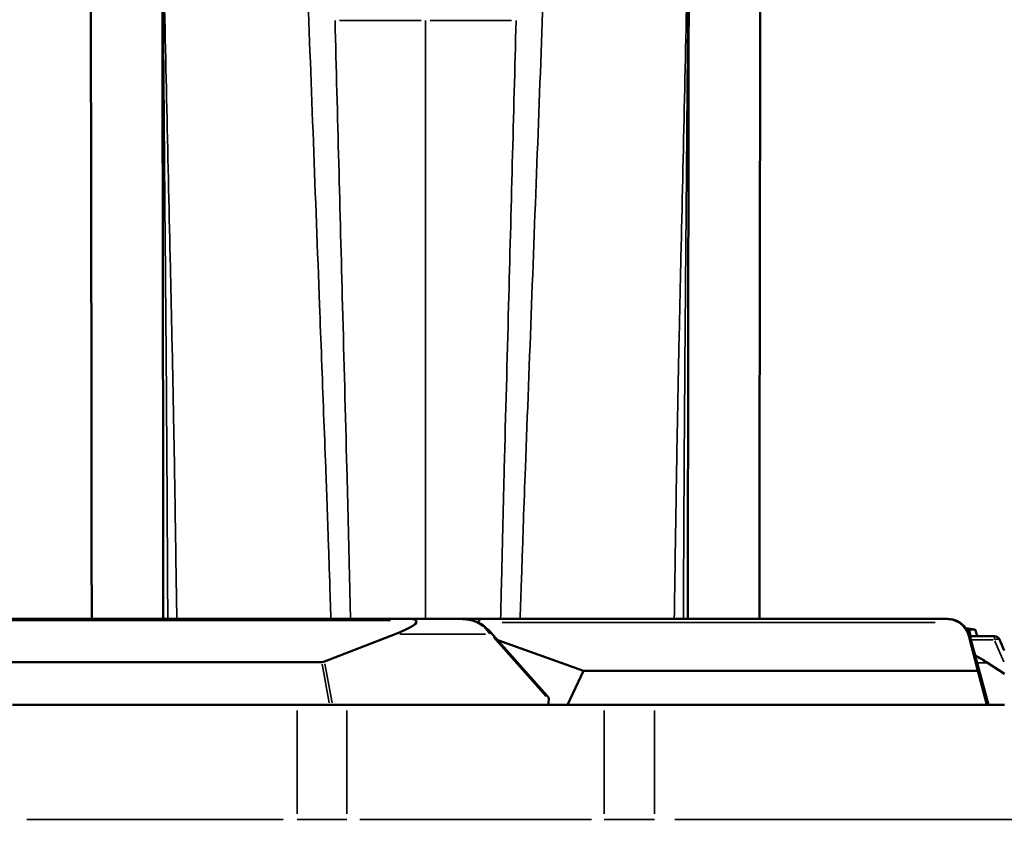
# Model space of a CAD drawing. Units: millimetres. Extents: x -8895 to 21558, y 0 to 23462.
# Drawn here: x -1631 to -771, y 19601 to 20302 of the extents above; entities that cross this region are included whole.
import ezdxf

# ---------------------------------------------------------------- set-up
doc = ezdxf.new("R2010")
doc.units = ezdxf.units.MM
doc.layers.add('MD_Visible', color=7, linetype='Continuous', lineweight=50)
doc.layers.add('MD_Visible Narrow', color=7, linetype='Continuous', lineweight=35)
doc.styles.get("Standard").update_dxf_attribs({"font": 'arial.ttf'})
doc.dimstyles.get("Standard").update_dxf_attribs({"dimtxt": 200, "dimasz": 100, "dimexe": 0.18, "dimexo": 0.0625, "dimgap": 50, "dimtad": 1, "dimdec": 0, "dimlfac": 0.1, "dimrnd": 5, "dimzin": 0, "dimdsep": 46, "dimtxsty": 'Standard', "dimcen": 0.09, "dimadec": 0, "dimazin": 0, "dimtfac": 1, "dimtdec": 0, "dimtofl": 0, "dimtmove": 0, "dimatfit": 3, "dimfxl": 50, "dimfxlon": 1, "dimtolj": 1, "dimtzin": 0, "dimarcsym": 0})

# ---------------------------------------------------------------- blocks, each defined once
blk = doc.blocks.new('CustomObjectsInViewport7_0')
at = {"layer": 'MD_Visible'}
for p, q in [((11117.26, 12057.72), (10679.11, 12057.72)), ((11159.62, 12057.72), (11117.26, 12057.72)), ((11177.71, 12057.72), (11159.73, 12057.72)), ((11584.51, 12057.72), (11177.71, 12057.72)), ((11585.09, 12057.72), (11584.51, 12057.72)), ((11601.04, 12049.84), (11609.06, 12048.47)), ((11604.04, 12048.47), (11601.76, 12048.85)), ((11040.95, 12020.52), (11102.6, 12044.56)), ((11235.41, 11990.74), (11185.92, 12046.18)), ((11611.52, 12012.41), (11603.66, 12042.9)), ((11604.04, 12048.47), (11609.06, 12048.47)), ((11605.12, 12042.72), (11604.04, 12048.47)), ((11604.48, 12042.9), (11620.93, 11982.72)), ((11626, 12042.72), (11604.53, 12042.72)), ((11609.06, 12048.47), (11609.45, 12047.91)), ((11611.01, 12042.72), (11609.45, 12047.91)), ((11267.02, 12012.41), (11192.16, 12039.19)), ((11634.66, 12030.34), (11630.58, 12039.72)), ((10741.87, 12020.13), (11038.43, 12020.13)), ((11634.78, 12009.89), (11619.96, 12019.56)), ((11253.12, 11982.72), (11267.02, 12012.41)), ((11267.02, 12012.41), (11611.52, 12012.41)), ((11619.39, 11982.72), (11611.52, 12012.41)), ((10768.44, 11982.72), (11017.11, 11982.72)), ((11060.48, 11982.72), (11285.22, 11982.72)), ((11236.73, 11987.28), (11236.38, 11982.72)), ((11329.18, 11982.72), (11634.78, 11982.72))]:
    blk.add_line(p, q, dxfattribs=at)
at = {"layer": 'MD_Visible', "extrusion": (0, 0, -1)}
blk.add_arc((-11626, 12037.72), 5, 90, 156.4702, dxfattribs=at)
for centre, major_axis, ratio, start_param, end_param in [((11117.26, 12037.72), (0, -20), 0.50064, 3.141593, 3.490659), ((11584.51, 12037.72), (0, -20), 0.994286, 3.141593, 3.708825), ((11585.09, 12037.72), (-20.06, 0), 0.997181, 1.570796, 2.478287), ((11049.88, 12037.72), (71.4, 18.01), 0.121946, -0.101357, 0.771307), ((11225.23, 12037.72), (-50.16, 16.77), 0.217173, 6.284492, 6.291918), ((11584.27, 12037.72), (14.83, 13.58), 0.989712, -0.25691, 0.484855), ((11036.88, 12022.37), (-5.18, 0.79), 0.402888, 3.750475, 4.348732), ((11230.73, 11988.47), (5.8, -2.1), 0.746009, 5.339239, 6.080483)]:
    blk.add_ellipse(centre, major_axis=major_axis, ratio=ratio, start_param=start_param, end_param=end_param, dxfattribs=at)
at = {"layer": 'MD_Visible'}
for centre, major_axis, ratio, start_param, end_param in [((11177.71, 12037.72), (0, 20), 0.241916, 0, 0.567232), ((11585.32, 12037.72), (-8.33, 18.22), 0.990826, 4.54899, 4.950496), ((11609.15, 12012.72), (-30.22, 17.34), 0.329576, 4.540211, 4.898491)]:
    blk.add_ellipse(centre, major_axis=major_axis, ratio=ratio, start_param=start_param, end_param=end_param, dxfattribs=at)
for points in [[(10899.36, 12563.09), (10899.29, 12605.46), (10899.17, 12648.08), (10898.97, 12690.72)], [(11358.95, 12563.09), (11359.02, 12605.47), (11359.14, 12648.08), (11359.34, 12690.72)], [(10901.48, 12578.47), (10901.48, 12578.47), (10901.48, 12578.47), (10901.48, 12578.47)], [(11356.83, 12578.47), (11356.83, 12578.47), (11356.83, 12578.47), (11356.83, 12578.47)], [(11028.41, 12547.09), (11028.41, 12547.09), (11028.41, 12547.09), (11028.41, 12547.09)], [(11229.9, 12547.09), (11229.9, 12547.09), (11229.9, 12547.09), (11229.9, 12547.09)], [(11180.41, 12051.32), (11182.42, 12049.76), (11184.29, 12048.01), (11185.93, 12046.17)]]:
    blk.add_open_spline(points, degree=3, dxfattribs=at)
for points, knots in [([(10837.55, 12057.72), (10837.55, 12065.4), (10837.54, 12073.07), (10837.51, 12104.57), (10837.48, 12128.33), (10837.44, 12171.08), (10837.43, 12190.35), (10837.38, 12227.8), (10837.36, 12245.9), (10837.31, 12281.84), (10837.29, 12300.02), (10837.18, 12372.74), (10837.08, 12427.29), (10836.9, 12538.71), (10836.81, 12595.57), (10836.72, 12652.44)], [7.695914, 7.695914, 7.695914, 7.695914, 10.002076, 10.002076, 17.182995, 17.182995, 23.233177, 23.233177, 29.294633, 29.294633, 35.565424, 35.565424, 54.37745, 54.37745, 73.990382, 73.990382, 73.990382, 73.990382]), ([(11421.59, 12652.44), (11421.59, 12649.54), (11421.58, 12646.64), (11421.57, 12640.27), (11421.56, 12636.79), (11421.55, 12629.13), (11421.55, 12624.96), (11421.53, 12615.77), (11421.52, 12610.76), (11421.5, 12599.74), (11421.49, 12593.72), (11421.47, 12580.5), (11421.46, 12573.28), (11421.44, 12557.41), (11421.42, 12548.75), (11421.39, 12529.7), (11421.37, 12519.31), (11421.34, 12496.46), (11421.32, 12483.99), (11421.27, 12456.56), (11421.25, 12441.6), (11421.15, 12381.75), (11421.08, 12336.91), (11420.95, 12247.09), (11420.89, 12200.12), (11420.82, 12128.06), (11420.8, 12105.53), (11420.77, 12074.54), (11420.76, 12066.13), (11420.76, 12057.72)], [0, 0, 0, 0, 1, 1, 2.2, 2.2, 3.64, 3.64, 5.368, 5.368, 7.4416, 7.4416, 9.92992, 9.92992, 12.915904, 12.915904, 16.499085, 16.499085, 20.798902, 20.798902, 25.958682, 25.958682, 41.438023, 41.438023, 56.903826, 56.903826, 63.71856, 63.71856, 66.242575, 66.242575, 66.242575, 66.242575]), ([(10899.36, 12563.09), (10899.37, 12560.19), (10899.37, 12557.29), (10899.38, 12550.91), (10899.39, 12547.43), (10899.4, 12539.77), (10899.41, 12535.6), (10899.42, 12526.41), (10899.43, 12521.4), (10899.45, 12510.38), (10899.46, 12504.37), (10899.48, 12491.14), (10899.49, 12483.92), (10899.52, 12468.05), (10899.53, 12459.39), (10899.59, 12424.76), (10899.63, 12398.79), (10899.73, 12333.85), (10899.79, 12295.02), (10899.89, 12224.19), (10899.92, 12190.11), (10899.97, 12136.07), (10899.99, 12116.55), (10900.02, 12083.92), (10900.04, 12070.83), (10900.05, 12057.72)], [0, 0, 0, 0, 1, 1, 2.2, 2.2, 3.64, 3.64, 5.368, 5.368, 7.4416, 7.4416, 9.92992, 9.92992, 12.915904, 12.915904, 21.873856, 21.873856, 35.31081, 35.31081, 46.134899, 46.134899, 52.070311, 52.070311, 56.000561, 56.000561, 56.000561, 56.000561]), ([(11358.26, 12057.72), (11358.28, 12077.87), (11358.3, 12097.96), (11358.34, 12139.94), (11358.36, 12161.87), (11358.4, 12202.38), (11358.42, 12221.18), (11358.47, 12256.99), (11358.49, 12274.09), (11358.54, 12313.8), (11358.58, 12336.24), (11358.73, 12426.83), (11358.84, 12494.96), (11358.95, 12563.09)], [3.993155, 3.993155, 3.993155, 3.993155, 10.025515, 10.025515, 16.772389, 16.772389, 22.830981, 22.830981, 28.766622, 28.766622, 36.511691, 36.511691, 60.008211, 60.008211, 60.008211, 60.008211]), ([(11159.62, 12057.72), (11161.97, 12057.72), (11164.34, 12057.52), (11169.52, 12056.59), (11172.36, 12055.75), (11176.92, 12053.67), (11178.75, 12052.6), (11180.41, 12051.32)], [0, 0, 0, 0, 0.709251, 0.709251, 1.588463, 1.588463, 2.217941, 2.217941, 2.217941, 2.217941]), ([(11060.48, 11982.72), (11055.06, 11982.72), (11041.41, 11982.72), (11026.09, 11982.72), (11017.11, 11982.72)], [0, 0, 0, 0, 2.053527, 4.791562, 4.791562, 4.791562, 4.791562]), ([(11329.18, 11982.72), (11320.08, 11982.72), (11304.55, 11982.72), (11290.71, 11982.72), (11285.22, 11982.72)], [0, 0, 0, 0, 2.772853, 4.852492, 4.852492, 4.852492, 4.852492])]:
    blk.add_open_spline(points, degree=3, knots=knots, dxfattribs=at)
at = {"layer": 'MD_Visible Narrow'}
for p, q in [((10901.46, 12579.24), (10901.46, 12579.24)), ((11125.2, 12580.08), (11054.03, 12580.08)), ((11133.11, 12580.08), (11204.28, 12580.08)), ((11356.84, 12579.24), (11356.84, 12579.24)), ((11028.39, 12547.5), (11028.39, 12547.5)), ((11229.91, 12547.5), (11229.91, 12547.5)), ((10699.1, 12056.52), (11098.5, 12056.52)), ((11196.11, 12054.59), (11574.19, 12054.59)), ((11106.75, 12044.56), (11181.46, 12044.56)), ((11188.17, 12041.7), (11234.18, 11990.15)), ((11603.7, 12042.9), (11604.44, 12042.9)), ((11606.46, 12039.43), (11624.94, 12039.43)), ((11626.41, 12038.42), (11634.34, 12020.21)), ((11038.77, 12018.26), (11044.9, 11984.59)), ((11047.49, 11984.61), (11041.29, 12018.63)), ((11611.32, 12019.56), (11619.51, 12019.56)), ((11017.11, 11977.72), (11017.11, 11887.72)), ((11060.48, 11887.72), (11060.48, 11977.72)), ((11285.22, 11977.72), (11285.22, 11887.72)), ((11329.18, 11887.72), (11329.18, 11977.72)), ((10780.88, 11882.72), (11004.68, 11882.72)), ((11071.72, 11882.72), (11273.98, 11882.72)), ((11347.02, 11882.72), (11668.1, 11882.72))]:
    blk.add_line(p, q, dxfattribs=at)
at = {"layer": 'MD_Visible Narrow', "extrusion": (0, 0, -1)}
for centre, major_axis, ratio, start_param, end_param in [((11159.62, 12037.72), (26.78, 0), 0.746806, 4.756022, 5.54142), ((11177.35, 12047.36), (3.06, 3.96), 0.090941, 0.029543, 0.528452), ((11177.35, 12047.36), (3.06, 3.96), 0.090941, 6.279793, 6.285012), ((11173.26, 12037.72), (-15.2, 17.84), 0.594542, 1.359012, 1.673171), ((11182.19, 12042.85), (3.73, 3.33), 0.296102, 0.042145, 0.704448), ((11626, 12037.72), (-4.58, -2), 0.318768, 1.774082, 3.069618)]:
    blk.add_ellipse(centre, major_axis=major_axis, ratio=ratio, start_param=start_param, end_param=end_param, dxfattribs=at)
at = {"layer": 'MD_Visible Narrow'}
blk.add_ellipse((11626, 12037.72), major_axis=(0, 5), ratio=0.00651, start_param=0.061087, end_param=1.160644, dxfattribs=at)
for points, knots in [([(10899.22, 12683.82), (10900.03, 12589.06), (10900.84, 12494.3), (10901.86, 12375.21), (10902.17, 12339.69), (10902.59, 12288.39), (10902.8, 12260.44), (10902.97, 12236.2), (10903.1, 12217.56), (10903.24, 12196.68), (10903.44, 12161.29), (10903.57, 12137.1), (10903.77, 12100.49), (10903.87, 12081.6), (10903.97, 12063.75), (10904.01, 12057.72)], [-0.9877085, -0.9877085, -0.9877085, -0.9877085, -0.5385603, -0.5385603, -0.4232003, -0.3655204, -0.3078404, -0.3078404, -0.2709626, -0.2340848, -0.2340848, -0.1603293, -0.1603293, -0.1234515, -0.1036955, -0.1036955, -0.1036955, -0.1036955]), ([(11359.09, 12683.81), (11358.28, 12589.06), (11357.47, 12494.3), (11356.45, 12375.21), (11356.13, 12339.69), (11355.72, 12288.39), (11355.51, 12260.44), (11355.34, 12236.2), (11355.21, 12217.56), (11355.07, 12196.68), (11354.87, 12161.29), (11354.74, 12137.1), (11354.54, 12100.49), (11354.44, 12081.6), (11354.34, 12063.75), (11354.3, 12057.72)], [-0.9877053, -0.9877053, -0.9877053, -0.9877053, -0.5385603, -0.5385603, -0.4232003, -0.3655204, -0.3078404, -0.3078404, -0.2709626, -0.2340848, -0.2340848, -0.1603293, -0.1603293, -0.1234515, -0.1036955, -0.1036955, -0.1036955, -0.1036955]), ([(10899.43, 12669.62), (10901.53, 12576.23), (10903.63, 12482.83), (10906.28, 12365.06), (10907.1, 12329.32), (10908.19, 12278.32), (10908.74, 12250.92), (10909.19, 12227.34), (10909.54, 12209.13), (10909.89, 12188.95), (10910.42, 12155.25), (10910.77, 12132.23), (10911.29, 12097.42), (10911.56, 12079.88), (10911.82, 12063.16), (10911.91, 12057.72)], [-0.980369, -0.980369, -0.980369, -0.980369, -0.5385603, -0.5385603, -0.4232003, -0.3655204, -0.3078404, -0.3078404, -0.2709626, -0.2340848, -0.2340848, -0.1603293, -0.1603293, -0.1234515, -0.104968, -0.104968, -0.104968, -0.104968]), ([(11358.87, 12669.62), (11356.78, 12576.23), (11354.68, 12482.83), (11352.03, 12365.06), (11351.21, 12329.32), (11350.11, 12278.32), (11349.57, 12250.92), (11349.12, 12227.34), (11348.77, 12209.13), (11348.42, 12188.95), (11347.89, 12155.25), (11347.54, 12132.23), (11347.02, 12097.42), (11346.75, 12079.88), (11346.49, 12063.16), (11346.4, 12057.72)], [-0.980367, -0.980367, -0.980367, -0.980367, -0.5385603, -0.5385603, -0.4232003, -0.3655204, -0.3078404, -0.3078404, -0.2709626, -0.2340848, -0.2340848, -0.1603293, -0.1603293, -0.1234515, -0.104968, -0.104968, -0.104968, -0.104968]), ([(11025.88, 12613.79), (11027.65, 12567.25), (11031.21, 12473.29), (11034.77, 12379.34), (11037.17, 12316.12), (11038.36, 12284.52), (11040.16, 12237.1), (11041.36, 12205.46), (11042.34, 12179.51), (11042.92, 12163.84), (11043.49, 12147.54), (11044.26, 12125.58), (11044.83, 12108.6), (11045.78, 12080.23), (11046.15, 12068.99), (11046.52, 12057.72)], [-0.9957907, -0.9957907, -0.9957907, -0.9957907, -0.7692801, -0.5385603, -0.5385603, -0.4616536, -0.384747, -0.3078404, -0.3078404, -0.25867, -0.2340848, -0.2340848, -0.1603293, -0.1603293, -0.1126705, -0.1126705, -0.1126705, -0.1126705]), ([(11232.43, 12613.79), (11228.87, 12519.84), (11225.3, 12425.88), (11219.94, 12284.52), (11218.15, 12237.11), (11215.77, 12174.45), (11215.2, 12158.53), (11214.05, 12125.58), (11213.48, 12108.6), (11212.53, 12080.23), (11212.16, 12068.99), (11211.79, 12057.72)], [-0.9957907, -0.9957907, -0.9957907, -0.9957907, -0.5385603, -0.5385603, -0.3078404, -0.3078404, -0.2340848, -0.2340848, -0.1603293, -0.1603293, -0.1126699, -0.1126699, -0.1126699, -0.1126699]), ([(11050.07, 12580.08), (11052.27, 12497.06), (11054.46, 12414.05), (11057.91, 12283.75), (11059.16, 12236.46), (11060.81, 12174.07), (11061.21, 12158.19), (11062.01, 12125.39), (11062.41, 12108.46), (11063.07, 12080.18), (11063.33, 12068.97), (11063.59, 12057.72)], [-0.9436549, -0.9436549, -0.9436549, -0.9436549, -0.5385603, -0.5385603, -0.3078404, -0.3078404, -0.2340848, -0.2340848, -0.1603293, -0.1603293, -0.1127069, -0.1127069, -0.1127069, -0.1127069]), ([(11129.15, 12057.72), (11129.15, 12059.47), (11129.15, 12061.22), (11129.15, 12062.96), (11129.15, 12072.46), (11129.15, 12081.9), (11129.15, 12091.28), (11129.15, 12096.77), (11129.15, 12102.23), (11129.15, 12107.66), (11129.15, 12120.2), (11129.15, 12131.64), (11129.15, 12141.79), (11129.15, 12158.53), (11129.15, 12171.73), (11129.15, 12180.95), (11129.15, 12184.19), (11129.15, 12186.94), (11129.15, 12189.18), (11129.15, 12189.99), (11129.15, 12190.74), (11129.15, 12191.42), (11129.15, 12207.44), (11129.15, 12223.45), (11129.15, 12239.46), (11129.15, 12262.24), (11129.15, 12285.02), (11129.15, 12307.8), (11129.15, 12315.54), (11129.15, 12323.29), (11129.15, 12331.03), (11129.15, 12414.05), (11129.15, 12497.06), (11129.15, 12580.08)], [-50.237715, -50.237715, -50.237715, -50.237715, -50.084177, -50.084177, -50.084177, -49.249846, -49.249846, -49.249846, -48.761099, -48.761099, -48.761099, -47.632245, -47.632245, -47.632245, -45.768594, -45.768594, -45.768594, -45.1147, -45.1147, -45.1147, -44.878215, -44.878215, -44.878215, -39.330952, -39.330952, -39.330952, -31.439997, -31.439997, -31.439997, -28.758112, -28.758112, -28.758112, 0, 0, 0, 0]), ([(11208.24, 12580.08), (11206.04, 12497.06), (11203.84, 12414.05), (11200.4, 12283.75), (11199.15, 12236.46), (11197.5, 12174.07), (11197.1, 12158.19), (11196.3, 12125.39), (11195.9, 12108.46), (11195.24, 12080.18), (11194.98, 12068.97), (11194.72, 12057.72)], [-0.9436549, -0.9436549, -0.9436549, -0.9436549, -0.5385603, -0.5385603, -0.3078404, -0.3078404, -0.2340848, -0.2340848, -0.1603293, -0.1603293, -0.1127069, -0.1127069, -0.1127069, -0.1127069]), ([(11017.11, 11882.72), (11026.09, 11882.72), (11041.41, 11882.72), (11055.06, 11882.72), (11060.48, 11882.72)], [-4.791562, -4.791562, -4.791562, -4.791562, -2.053527, 0, 0, 0, 0]), ([(11285.22, 11882.72), (11290.71, 11882.72), (11296.64, 11882.72), (11302.88, 11882.72), (11311.21, 11882.72), (11320.08, 11882.72), (11329.18, 11882.72)], [-4.852492, -4.852492, -4.852492, -4.852492, -2.772853, -2.772853, -2.772853, 0, 0, 0, 0])]:
    blk.add_open_spline(points, degree=3, knots=knots, dxfattribs=at)
blk.add_open_spline([(11230.42, 12560.94), (11230.42, 12560.94), (11230.42, 12560.94), (11230.42, 12560.94)], degree=3, dxfattribs=at)
blk = doc.blocks.new('*D5')
at = {"color": 0, "lineweight": -2, "transparency": 16777216}
for p, q in [((-8371.02, 22981.99), (-8371.02, 23032.17)), ((-8191.02, 23031.99), (776.5, 23031.99)), ((956.5, 22981.99), (956.5, 23032.17))]:
    blk.add_line(p, q, dxfattribs=at)
at = {"color": 0, "transparency": 16777216}
for points in [[(-8191.02, 23061.99), (-8191.02, 23001.99), (-8371.02, 23031.99)], [(776.5, 23061.99), (776.5, 23001.99), (956.5, 23031.99)]]:
    blk.add_solid(points, dxfattribs=at)
at = {"layer": 'Defpoints', "color": 0, "transparency": 16777216}
for p in [(956.5, 23031.99), (-8371.02, 21107.82), (956.5, 19589.42)]:
    blk.add_point(p, dxfattribs=at)
at = {"color": 0, "transparency": 16777216, "insert": (-3707.26, 23265.27), "char_height": 300, "attachment_point": 5}
blk.add_mtext('\\A1;935', dxfattribs=at)
blk = doc.blocks.new('*D6')
at = {"color": 0, "lineweight": -2, "transparency": 16777216}
for p, q in [((-8415.4, 22900.19), (-8465.58, 22900.19)), ((-8465.4, 22720.19), (-8465.4, 18133.33)), ((-8415.4, 17953.33), (-8465.58, 17953.33))]:
    blk.add_line(p, q, dxfattribs=at)
at = {"color": 0, "transparency": 16777216}
for points in [[(-8495.4, 22720.19), (-8435.4, 22720.19), (-8465.4, 22900.19)], [(-8495.4, 18133.33), (-8435.4, 18133.33), (-8465.4, 17953.33)]]:
    blk.add_solid(points, dxfattribs=at)
at = {"layer": 'Defpoints', "color": 0, "transparency": 16777216}
for p in [(-804.5, 22900.19), (-8465.4, 17953.33), (-1876.11, 17953.33)]:
    blk.add_point(p, dxfattribs=at)
at = {"color": 0, "transparency": 16777216, "insert": (-8698.57, 20426.76), "char_height": 300, "attachment_point": 5, "rotation": 90}
blk.add_mtext('\\A1;495', dxfattribs=at)

msp = doc.modelspace()

# ---------------------------------------------------------------- block references
at = {"layer": 'MD_Visible'}
msp.add_blockref('CustomObjectsInViewport7_0', (-12405.99, 7720.87), dxfattribs=at)

# ---------------------------------------------------------------- dimensions: what is measured, and where the dimension line sits
dim = msp.add_linear_dim(base=(956.5, 23031.99), p1=(-8371.02, 21107.82), p2=(956.5, 19589.42), dimstyle='Standard', override={"dimtxt": 300, "dimasz": 180, "dimgap": 80, "dimlfac": 0.1})
dim.commit()
dim.dimension.update_dxf_attribs({"geometry": '*D5', "text_midpoint": (-3707.26, 23265.27)})
dim = msp.add_linear_dim(base=(-8465.4, 17953.33), p1=(-804.5, 22900.19), p2=(-1876.11, 17953.33), angle=90, dimstyle='Standard', override={"dimtxt": 300, "dimasz": 180, "dimgap": 80})
dim.commit()
dim.dimension.update_dxf_attribs({"geometry": '*D6', "text_midpoint": (-8698.57, 20426.76)})

doc.saveas('drawing.dxf')
